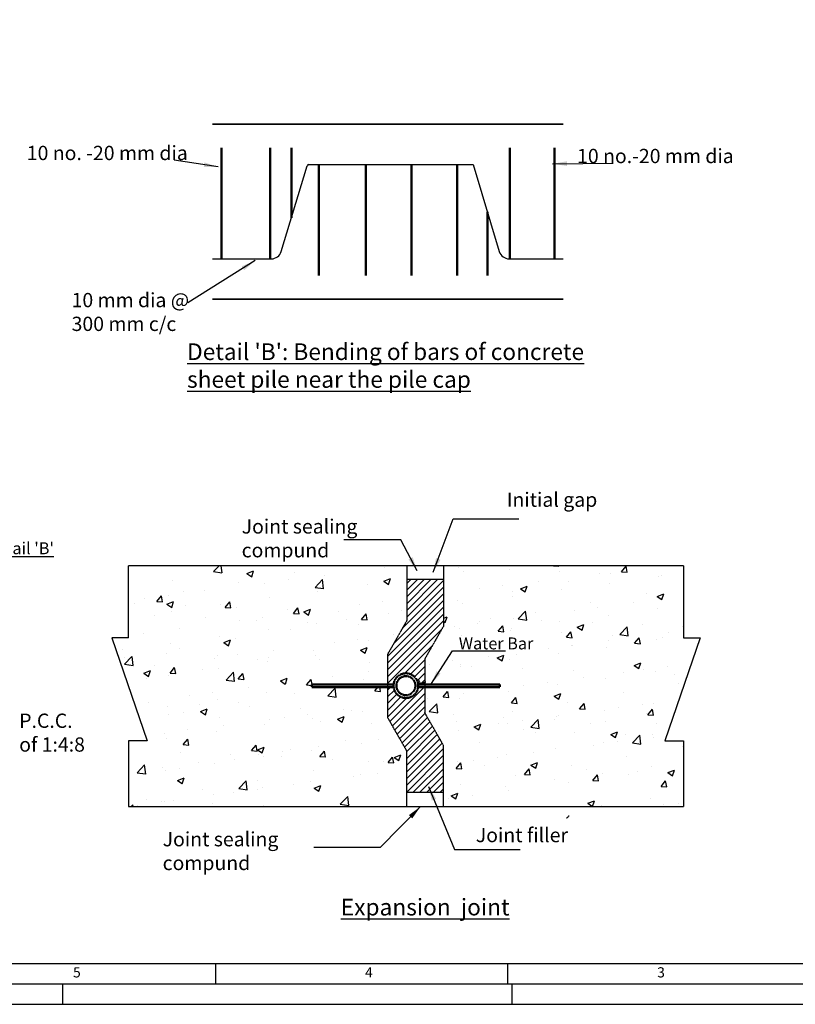
# Model space of a CAD drawing. Units: inches. Extents: x -268589 to 143238, y -985 to 57793.
# Drawn here: x -174996 to -173366, y 29485 to 31555 of the extents above; entities that cross this region are included whole.
import ezdxf

# ---------------------------------------------------------------- set-up
doc = ezdxf.new("R2010")
doc.units = ezdxf.units.IN
doc.header["$MEASUREMENT"] = 0
doc.linetypes.add('CENTER2', pattern=[1.125, 0.75, -0.125, 0.125, -0.125])
doc.layers.get('0').update_dxf_attribs({"lineweight": 25})
doc.layers.add('dd', color=7, linetype='Continuous')
doc.layers.add('dim', color=7, linetype='CENTER2', lineweight=25)
doc.layers.add('text', color=6, linetype='Continuous', lineweight=30)
doc.layers.add('joint', color=7, linetype='CENTER2', lineweight=30, true_color=0xff8c1a)
doc.layers.add('steel', color=7, linetype='Continuous', lineweight=30, true_color=0xf5bf0f)
doc.styles.get("Standard").update_dxf_attribs({"font": 'arial.ttf', "height": 30})
doc.dimstyles.get("Standard").update_dxf_attribs({"dimtxt": 30, "dimasz": 30, "dimexe": 2, "dimexo": 2, "dimgap": 10, "dimtad": 0, "dimdec": 0, "dimzin": 0, "dimdsep": 46, "dimtxsty": 'Standard', "dimcen": 2, "dimclrd": 256, "dimadec": 0, "dimazin": 0, "dimtfac": 1, "dimtdec": 0, "dimtofl": 0, "dimtmove": 0, "dimatfit": 3, "dimfxl": 0, "dimtolj": 1, "dimtzin": 0, "dimarcsym": 0})

msp = doc.modelspace()

# ---------------------------------------------------------------- hatches: boundary and pattern name
h = msp.add_hatch()
h.set_pattern_fill('AR-CONC', scale=20, style=0)
h.set_pattern_definition([(49.99999999999999, (-200893.0263585243, 2428.700862825703), (143.4520365201507, -12.55042699651902), [15, -165]), (355, (-200893.0263585243, 2428.700862825703), (-27.7502667226, 150.4384267400024), [12, -132]), (100.4514, (-200881.0720225243, 2427.654994825702), (115.7018763428043, 137.8879084121907), [12.74803799999998, -140.2284223999997]), (46.18420000000002, (-200893.0263585243, 2468.700862825703), (213.4482097251289, -33.10380286580362), [22.49999999999997, -247.4999999999998]), (96.6356, (-200875.2390095243, 2465.942201425702), (186.9325411097407, 194.8235741800883), [19.1220576, -210.3426]), (351.1842, (-200893.0263585243, 2468.700862825703), (186.9323890267254, 194.8237201850649), [18, -198]), (21, (-200873.0263585243, 2458.700862825703), (119.3814104236923, -80.52377813306776), [15, -165]), (326.0000000000001, (-200873.0263585243, 2458.700862825703), (48.66306638431634, 145.0300090093706), [12, -132]), (71.4514, (-200863.0779119243, 2451.990541625702), (168.044525716298, 64.50609934199048), [12.748038, -140.2284224]), (37.50000000000001, (-200893.0263585243, 2428.700862825703), (2.431971063458134, 66.5787707662623), [0, -130.4, 0, -134, 0, -132.5]), (7.499999999999999, (-200893.0263585243, 2428.700862825703), (52.61390748842972, 78.88234237647205), [0, -76.39999999999999, 0, -127.4, 0, -50.5]), (327.5, (-200937.6263585243, 2428.700862825703), (106.7644872344818, -4.51097434687596), [0, -50, 0, -156, 0, -207]), (317.5, (-200957.6263585243, 2428.700862825703), (116.6372338684772, 20.02099646646353), [0, -65, 0, -103.6, 0, -147])])
h.paths.add_polyline_path([(-174381.8513227174, 30157.7578527853), (-174222.6944353292, 30157.7578527853), (-174222.6944353292, 30221.05357708973), (-174182.2811688634, 30291.77679340475), (-174182.2811688634, 30378.69812865168), (-174187.210434689, 30378.69812865168), (-174187.210434689, 30407.15162408229), (-174767.5327961496, 30407.15162408229), (-174767.5327961496, 30255.73750561575), (-174802.4913707498, 30255.73750561575), (-174728.0503564011, 30038.90055779303), (-174767.5327961496, 30038.90055779303), (-174767.5327961496, 29900.66386738417), (-174187.210434689, 29900.66386738418), (-174187.210434689, 29930.81757691892), (-174182.2811688634, 29930.81757691892), (-174182.2811688634, 30017.73891216585), (-174222.6944353292, 30088.46212848087), (-174222.6944353292, 30151.7578527853), (-174381.8513227174, 30151.7578527853)])
h.paths.add_polyline_path([(-173565.899457881, 30255.73750561575), (-173600.8580324812, 30255.73750561575), (-173600.8580324812, 30407.15162408229), (-174100.3319095971, 30407.15162408229), (-174100.3319095971, 30378.69812865168), (-174105.1077017949, 30378.69812865168), (-174105.1077017949, 30280.23891216585), (-174144.6944353292, 30210.96212848089), (-174144.6944353292, 30157.7578527853), (-173986.5395059135, 30157.7578527853), (-173986.5395059135, 30151.7578527853), (-174144.6944353292, 30151.7578527853), (-174144.6944353292, 30098.55357708971), (-174105.1077017949, 30029.27679340475), (-174105.1077017949, 29930.81757691892), (-174100.3319095971, 29930.81757691892), (-174100.3319095971, 29900.66386738418), (-173600.8580324812, 29900.66386738418), (-173600.8580324812, 30038.90055779303), (-173640.3404722298, 30038.90055779303)])
h.paths.add_polyline_path([(-174078.3739893733, 30225.37173953314), (-173942.2348352124, 30225.37173953314), (-173942.2348352124, 30266.58592780054), (-174078.3739893733, 30266.58592780054)], flags=24)
h = msp.add_hatch()
h.set_pattern_fill('ANSI31', scale=80, style=0)
h.set_pattern_definition([(45, (-200893.0263585243, 2428.700862825703), (-7.071067811865475, 7.071067811865476), [])])
edge = h.paths.add_edge_path()
edge.add_line((-174182.2811688634, 29930.81757691892), (-174105.1077017949, 29930.81757691892))
edge.add_line((-174105.1077017949, 29930.81757691892), (-174105.1077017949, 30029.27679340476))
edge.add_line((-174105.1077017949, 30029.27679340476), (-174144.6944353291, 30098.55357708971))
edge.add_line((-174144.6944353292, 30098.55357708971), (-174144.6944353292, 30151.7578527853))
edge.add_line((-174144.6944353292, 30151.7578527853), (-174158.3993390325, 30151.7578527853))
edge.add_arc((-174184.1954143154, 30155.00785278529), 26, 187.1807557814502, 352.8192442185498, ccw=False)
edge.add_line((-174209.9914895983, 30151.7578527853), (-174222.6944353292, 30151.75785278529))
edge.add_line((-174222.6944353292, 30151.75785278529), (-174222.6944353292, 30088.46212848087))
edge.add_line((-174222.6944353292, 30088.46212848087), (-174182.2811688634, 30017.73891216585))
edge.add_line((-174182.2811688634, 30017.73891216585), (-174182.2811688634, 29930.81757691892))
edge = h.paths.add_edge_path()
edge.add_line((-174105.1077017949, 30378.69812865169), (-174182.2811688634, 30378.69812865168))
edge.add_line((-174182.2811688634, 30378.69812865168), (-174182.2811688634, 30291.77679340476))
edge.add_line((-174182.2811688634, 30291.77679340476), (-174222.6944353291, 30221.05357708973))
edge.add_line((-174222.6944353292, 30221.05357708973), (-174222.6944353292, 30157.7578527853))
edge.add_line((-174222.6944353292, 30157.7578527853), (-174210.0495725884, 30157.7578527853))
edge.add_arc((-174184.1954143154, 30155.0078527853), 26, 6.071487034698521, 173.9285129653014, ccw=False)
edge.add_line((-174158.3412560425, 30157.7578527853), (-174152.79219007, 30157.75785278529))
edge.add_line((-174152.79219007, 30157.75785278529), (-174153.0772748949, 30158.34321630461))
edge.add_line((-174153.0772748949, 30158.34321630461), (-174144.6944353291, 30162.18107965651))
edge.add_line((-174144.6944353292, 30162.18107965651), (-174144.6944353292, 30210.96212848088))
edge.add_line((-174144.6944353292, 30210.96212848088), (-174105.1077017949, 30280.23891216585))
edge.add_line((-174105.1077017949, 30280.23891216585), (-174105.1077017949, 30378.69812865169))

# ---------------------------------------------------------------- linework, layer by layer
at = {"color": 7, "lineweight": 50}
for p, q in [((-174571.5625214453, 31125.89289237452), (-174571.5625214453, 31285.40837765537)), ((-174469.7974164262, 31053.923614772), (-174469.7974164262, 31285.40837765537)), ((-174469.7974164262, 31197.923614772), (-174469.7974164262, 31285.40837765537)), ((-174424.8652890212, 31138.53349775903), (-174424.8652890211, 31285.40837765537)), ((-173966.1147374979, 31052.40837765536), (-173966.1147374979, 31285.40837765537)), ((-173871.7597236219, 31052.40837765536), (-173871.7597236219, 31285.40837765537)), ((-174366.8714863306, 31250.40837765537), (-174366.8714863306, 31017.40837765537)), ((-174268.364687583, 31250.40837765537), (-174268.364687583, 31017.40837765537)), ((-174172.1250233696, 31250.40837765537), (-174172.1250233696, 31017.40837765537)), ((-174076.2873873184, 31250.40837765537), (-174076.2873873184, 31017.40837765537)), ((-174012.9609917251, 31017.40837765537), (-174012.9609917252, 31151.40018066852)), ((-174571.5625214453, 31053.89289237452), (-174571.5625214453, 31125.89289237452))]:
    msp.add_line(p, q, dxfattribs=at)
at = {"color": 7}
for p, q in [((-174767.5327961496, 30255.73750561575), (-174767.5327961496, 30407.15162408229)), ((-174182.2811688634, 30378.69812865169), (-174105.1077017949, 30378.69812865168)), ((-174182.2811688634, 30378.69812865169), (-174105.1077017949, 30378.69812865168)), ((-174767.5327961496, 30255.73750561575), (-174802.4913707498, 30255.73750561575)), ((-174802.4913707498, 30255.73750561575), (-174728.0503564011, 30038.90055779303)), ((-173565.899457881, 30255.73750561575), (-173640.3404722298, 30038.90055779303)), ((-173600.8580324812, 30255.73750561575), (-173565.899457881, 30255.73750561575)), ((-174728.0503564011, 30038.90055779303), (-174767.5327961496, 30038.90055779303)), ((-174767.5327961496, 30038.90055779303), (-174767.5327961496, 29900.66386738418)), ((-173640.3404722298, 30038.90055779303), (-173600.8580324812, 30038.90055779303)), ((-174182.2811688634, 29930.81757691891), (-174105.1077017949, 29930.81757691893))]:
    msp.add_line(p, q, dxfattribs=at)
at = {"layer": 'dd', "color": 7}
for p, q in [((-174584.6647561248, 29570.62792026762), (-174584.6647561248, 29527.85092026763)), ((-173970.8148061249, 29570.62792026762), (-173970.8148061249, 29527.85092026763)), ((-174905.6282640175, 29527.85092026763), (-174905.6282640175, 29485.07392026762)), ((-173961.7576324024, 29527.85092026763), (-173961.7576324024, 29485.07392026762))]:
    msp.add_line(p, q, dxfattribs=at)
for points in [[(-176511.7686061249, 29485.07392026762), (-171429.8610061248, 29485.07392026762), (-171429.8610061248, 33078.34192026762), (-176511.7686061249, 33078.34192026762)], [(-176468.9916061249, 29527.85092026763), (-171472.6380061248, 29527.85092026763), (-171472.6380061248, 33035.56492026763), (-176468.9916061249, 33035.56492026763)]]:
    msp.add_lwpolyline(points, close=True, dxfattribs=at)
msp.add_lwpolyline([(-171515.4150061249, 30083.95192026762), (-171515.4150061249, 32992.78792026763), (-176426.2146061248, 32992.78792026763), (-176426.2146061248, 29570.62792026762), (-173055.3870061249, 29570.62792026762)], dxfattribs=at)
at = {"layer": 'dim', "color": 7, "linetype": 'CENTER2'}
msp.add_line((-173846.3070571083, 29876.5078527853), (-173841.1944353292, 29881.62047456443), dxfattribs=at)
at = {"layer": 'joint', "color": 7, "linetype": 'ByBlock'}
for p, q in [((-173600.8580324812, 30407.15162408229), (-174767.5327961496, 30407.15162408229)), ((-174182.2811688634, 30407.15162408229), (-174182.2811688634, 30291.77679340475)), ((-174105.1077017949, 30407.15162408229), (-174105.1077017949, 30280.23891216585)), ((-173600.8580324812, 30407.15162408229), (-173600.8580324812, 30255.73750561575)), ((-174222.6944353292, 30221.05357708973), (-174222.6944353292, 30088.4621284809)), ((-174144.6944353292, 30210.96212848089), (-174144.6944353292, 30098.55357708971)), ((-173600.8580324812, 30038.90055779303), (-173600.8580324812, 29900.66386738418)), ((-174182.2811688634, 29900.66386738417), (-174182.2811688634, 30017.73891216585)), ((-174105.1077017949, 29900.66386738417), (-174105.1077017949, 30029.27679340475)), ((-174767.5327961496, 29900.66386738417), (-173600.8580324812, 29900.66386738418))]:
    msp.add_line(p, q, dxfattribs=at)
at = {"layer": 'joint', "color": 7, "linetype": 'CENTER2'}
for p, q in [((-174182.2811688634, 30291.77679340475), (-174222.6944353292, 30221.05357708973)), ((-174105.1077017949, 30280.23891216585), (-174144.6944353292, 30210.96212848089)), ((-174182.2811688634, 30017.73891216585), (-174222.6944353292, 30088.46212848087)), ((-174105.1077017949, 30029.27679340475), (-174144.6944353292, 30098.55357708971))]:
    msp.add_line(p, q, dxfattribs=at)
at = {"layer": 'joint', "color": 7, "linetype": 'CENTER2', "lineweight": 50}
for p, q in [((-174210.0495725883, 30157.7578527853), (-174381.8513227174, 30157.7578527853)), ((-174381.8513227174, 30157.7578527853), (-174381.8513227174, 30151.7578527853)), ((-174209.9914895983, 30151.7578527853), (-174381.8513227174, 30151.7578527853)), ((-174158.3993390325, 30151.7578527853), (-173986.5395059135, 30151.7578527853)), ((-174158.3412560425, 30157.7578527853), (-173986.5395059135, 30157.7578527853)), ((-173986.5395059135, 30157.7578527853), (-173986.5395059135, 30151.7578527853))]:
    msp.add_line(p, q, dxfattribs=at)
for radius in [26, 20]:
    msp.add_circle((-174184.1954143154, 30155.0078527853), radius, dxfattribs=at)
at = {"layer": 'steel', "color": 7, "lineweight": 35}
for p, q in [((-174590.5316947242, 31335.40837765537), (-173967.1800410209, 31335.40837765537)), ((-173967.1800410209, 31335.40837765537), (-173853.9716947242, 31335.40837765537)), ((-174590.5316947242, 30967.40837765537), (-173967.1800410209, 30967.40837765537)), ((-173967.1800410209, 30967.40837765537), (-173853.9716947242, 30967.40837765537))]:
    msp.add_line(p, q, dxfattribs=at)
at = {"layer": 'steel', "color": 7}
for p, q in [((-174446.2868497299, 31067.7515766458), (-174391.7812008358, 31247.85117782363)), ((-174388.3355415652, 31250.40837765537), (-174042.678074371, 31250.40837765537)), ((-174042.678074371, 31250.40837765537), (-173987.8682475854, 31067.79886002973)), ((-174590.5316947242, 31052.40837765537), (-174466.9608053535, 31052.40837765537)), ((-173967.1800410209, 31052.40837765537), (-173853.9716947242, 31052.40837765537))]:
    msp.add_line(p, q, dxfattribs=at)
for centre, radius, start, end in [((-174388.3355415652, 31246.80837765537), 3.600000000005796, 90, 163.1619963043558), ((-174466.9608053535, 31074.00837765537), 21.6, 270, 343.1619963042305), ((-173967.1800410209, 31074.00837765538), 21.60000000001186, 196.707007780243, 270)]:
    msp.add_arc(centre, radius, start, end, dxfattribs=at)
at = {"layer": 'text', "color": 7, "linetype": 'CENTER2'}
for q in [(-174157.6726837875, 30167.77895081944), (-174142.226259209, 30163.31106939367)]:
    msp.add_line((-174153.0772748949, 30158.34321630461), q, dxfattribs=at)

# ---------------------------------------------------------------- texts
at = {"layer": 'dim', "color": 7, "char_height": 21.3885, "width": 22.08510399871795, "attachment_point": 1}
for s, insert in [('5', (-174883.7699170059, 29562.95924069167)), ('4', (-174269.9199670059, 29562.95924069167)), ('3', (-173656.0700170059, 29562.95924069167))]:
    msp.add_mtext(s, dxfattribs=dict(at, insert=insert))
at = {"layer": 'text', "color": 7, "attachment_point": 1}
for s, insert, char_height, width in [('{\\H1.2x;10 no. -20 mm dia} ', (-174980.9694271746, 31289.95979531746), 25, 384.2847487972278), ('10 no.-20 mm dia ', (-173824.4434495651, 31283.56656314615), 30, 384.2847487972278), ('10 mm dia @ 300 mm c/c', (-174886.7801712254, 30980.68731754292), 30, 288.1341160097672), ('Initial gap', (-173972.2330852329, 30561.03519786557), 30, 361.2015418160445), ('Joint sealing compund', (-174529.3797042464, 30504.74663192896), 30, 361.2015418160445), ('Water Bar', (-174073.0329252533, 30256.29261265729), 25, 361.2015418160445), ('P.C.C. of 1:4:8', (-174996.9144918756, 30096.27527000746), 30, 141.7724211496534), ('Joint filler', (-174037.3305144559, 29855.94028312536), 30, 361.2015418160445), ('Joint sealing compund', (-174695.4436637248, 29847.23182622272), 30, 361.2015418160445)]:
    msp.add_mtext(s, dxfattribs=dict(at, insert=insert, char_height=char_height, width=width))
at = {"layer": 'text', "color": 7, "linetype": 'ByBlock', "attachment_point": 1}
for s, insert, char_height, width in [("{\\fArial|b1|i0|c0|p34;\\LDetail 'B': Bending of bars of concrete sheet pile near the pile cap }", (-174644.0998219241, 30874.6225866135), 35, 878.1462300608691), ("{\\fArial|b1|i0|c0|p34;\\LSee Detail 'B'}", (-175132.1076053056, 30456.36904578755), 25, 1201.719733454054), ('{\\fArial|b1|i0|c0|p34;\\LExpansion  joint}', (-174321.0870241633, 29706.92664639207), 35, 1201.719733454054)]:
    msp.add_mtext(s, dxfattribs=dict(at, insert=insert, char_height=char_height, width=width))

# ---------------------------------------------------------------- leaders
at = {"color": 7}
for points in [[(-174578.6317278422, 31245.49332273094), (-174671.0409601803, 31259.79540503714)], [(-173875.8164981177, 31252.27077497761), (-173748.8304399295, 31253.47933857844)], [(-174501.0892357928, 31048.5974131211), (-174642.4854534744, 30959.84526603395)], [(-174126.7281446987, 30393.37846791335), (-174084.823587685, 30505.73549037688), (-173946.6262024498, 30505.73549037688)], [(-174160.3918771361, 30396.21031378967), (-174195.1337537335, 30461.94697315272), (-174314.8809427903, 30461.94697315272)], [(-174131.6359567048, 30157.75785278529), (-174086.2072092058, 30228.54273622607), (-173974.8622385978, 30228.54273622607)], [(-174136.6553085665, 29943.05054719462), (-174082.2401401887, 29810.49154241833), (-173943.8331847558, 29810.49154241833)], [(-174153.4234930495, 29900.66386738417), (-174238.391384532, 29814.53229404875), (-174378.0277662116, 29814.53229404875)]]:
    msp.add_leader(points, dimstyle='Standard', override={"dimgap": 20, "dimtad": 0}, dxfattribs=at)

doc.saveas('drawing.dxf')
